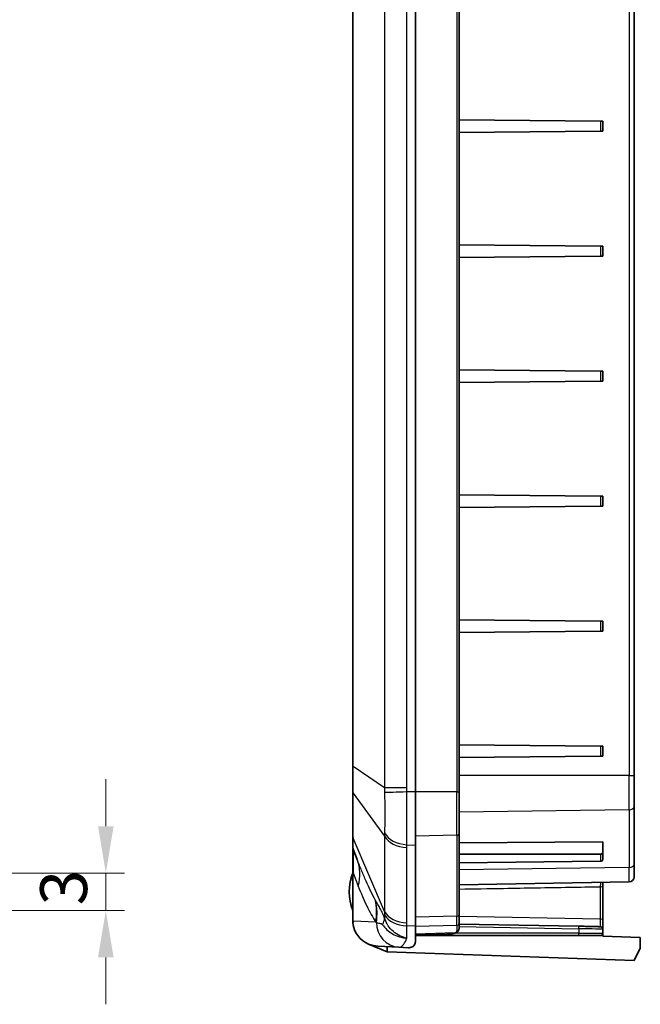
# Model space of a CAD drawing. Units: millimetres. Extents: x 1285 to 3661, y 1052 to 1473.
# Drawn here: x 3257 to 3307, y 1228 to 1307 of the extents above; entities that cross this region are included whole.
import ezdxf

# ---------------------------------------------------------------- set-up
doc = ezdxf.new("R2010")
doc.units = ezdxf.units.MM
for name, color, linetype, lineweight in [('Dimension (ISO)', 7, 'Continuous', 18), ('Visible (ISO)', 7, 'Continuous', 35), ('Visible Narrow (ISO)', 7, 'Continuous', 25)]:
    doc.layers.add(name, color=color, linetype=linetype, lineweight=lineweight)
doc.styles.add('Note Text (TK)', font='txt')
doc.dimstyles.new('Default - Method 1b (TK)', dxfattribs={"dimscale": 1.5, "dimtxt": 2.5, "dimasz": 2.5, "dimexe": 1, "dimexo": 1.5, "dimgap": 1, "dimtad": 1, "dimtoh": 1, "dimrnd": 1e-08, "dimdsep": 46, "dimtxsty": 'Note Text (TK)', "dimcen": 0.09, "dimdle": 5, "dimclrd": 100, "dimclre": 100, "dimclrt": 7, "dimadec": 1, "dimazin": 1, "dimtfac": 1, "dimtmove": 0, "dimatfit": 3, "dimfxl": 1, "dimtolj": 1, "dimlwd": -1, "dimlwe": -1, "dimarcsym": 0})

# ---------------------------------------------------------------- blocks, each defined once
blk = doc.blocks.new('*D106')
at = {"layer": 'Defpoints', "color": 0}
for p in [(3225.797, 1238.444), (3225.797, 1235.444), (3264.301, 1235.444)]:
    blk.add_point(p, dxfattribs=at)
at = {"layer": 'Dimension (ISO)', "color": 100}
for p, q in [((3264.301, 1242.194), (3264.301, 1245.944)), ((3228.047, 1238.444), (3265.801, 1238.444)), ((3264.301, 1238.444), (3264.301, 1235.444)), ((3228.047, 1235.444), (3265.801, 1235.444)), ((3264.301, 1231.694), (3264.301, 1227.944))]:
    blk.add_line(p, q, dxfattribs=at)
for points in [[(3263.676, 1242.194), (3264.926, 1242.194), (3264.301, 1238.444)], [(3263.676, 1231.694), (3264.926, 1231.694), (3264.301, 1235.444)]]:
    blk.add_solid(points, dxfattribs=at)
at = {"layer": 'Dimension (ISO)', "color": 7, "insert": (3260.926, 1235.857), "char_height": 3.75, "attachment_point": 4, "rotation": 90, "style": 'Note Text (TK)'}
blk.add_mtext('\\A1;3', dxfattribs=at)

msp = doc.modelspace()

# ---------------------------------------------------------------- linework, layer by layer
at = {"layer": 'Visible (ISO)'}
for p, q in [((3289.0718, 1342.9583), (3289.0718, 1244.9289)), ((3292.5718, 1244.9289), (3292.5718, 1342.9583)), ((3306.5718, 1246.2543), (3306.5718, 1341.6328)), ((3284.0718, 1340.9097), (3284.0718, 1294.2155)), ((3303.8735, 1298.5953), (3292.5718, 1298.6939)), ((3303.8735, 1298.5953), (3304.0718, 1298.5936)), ((3304.0718, 1297.7936), (3304.0718, 1298.5936)), ((3303.8735, 1297.7918), (3292.5718, 1297.6932)), ((3304.0718, 1297.7936), (3303.8735, 1297.7918)), ((3284.0747, 1293.7252), (3284.0747, 1247.6619)), ((3303.8735, 1288.5953), (3292.5718, 1288.6939)), ((3303.8735, 1288.5953), (3304.0718, 1288.5936)), ((3304.0718, 1287.7936), (3304.0718, 1288.5936)), ((3303.8735, 1287.7918), (3292.5718, 1287.6932)), ((3304.0718, 1287.7936), (3303.8735, 1287.7918)), ((3303.8735, 1278.5953), (3292.5718, 1278.6939)), ((3303.8735, 1278.5953), (3304.0718, 1278.5936)), ((3304.0718, 1277.7936), (3304.0718, 1278.5936)), ((3303.8735, 1277.7918), (3292.5718, 1277.6932)), ((3304.0718, 1277.7936), (3303.8735, 1277.7918)), ((3303.8735, 1268.5953), (3292.5718, 1268.6939)), ((3303.8735, 1268.5953), (3304.0718, 1268.5936)), ((3304.0718, 1267.7936), (3304.0718, 1268.5936)), ((3303.8735, 1267.7918), (3292.5718, 1267.6932)), ((3304.0718, 1267.7936), (3303.8735, 1267.7918)), ((3303.8735, 1258.5953), (3292.5718, 1258.6939)), ((3303.8735, 1258.5953), (3304.0718, 1258.5936)), ((3304.0718, 1257.7936), (3304.0718, 1258.5936)), ((3303.8735, 1257.7918), (3292.5718, 1257.6932)), ((3304.0718, 1257.7936), (3303.8735, 1257.7918)), ((3303.8735, 1248.5953), (3292.5718, 1248.6939)), ((3303.8735, 1248.5953), (3304.0718, 1248.5936)), ((3304.0718, 1247.7936), (3304.0718, 1248.5936)), ((3303.8735, 1247.7918), (3292.5718, 1247.6932)), ((3304.0718, 1247.7936), (3303.8735, 1247.7918)), ((3284.0718, 1247.1717), (3284.0718, 1246.9774)), ((3284.0718, 1246.9774), (3284.0718, 1244.9594)), ((3306.5718, 1246.2543), (3306.5718, 1243.7746)), ((3284.0718, 1244.9594), (3284.0718, 1241.3712)), ((3289.0718, 1240.6862), (3289.0718, 1244.9289)), ((3292.5718, 1244.9289), (3292.5718, 1241.6163)), ((3306.5718, 1239.1638), (3306.5718, 1243.7746)), ((3284.0718, 1241.3712), (3284.0718, 1240.5443)), ((3292.5718, 1235.131), (3292.5718, 1241.6163)), ((3289.0718, 1240.6862), (3289.0718, 1234.2009)), ((3292.5718, 1240.8722), (3304.0718, 1240.9432)), ((3304.0718, 1240.096), (3304.0718, 1240.9432)), ((3284.0718, 1240.3436), (3284.0718, 1238.4643)), ((3284.1043, 1240.3578), (3284.4171, 1239.5343)), ((3303.8735, 1239.9558), (3292.5718, 1239.9558)), ((3304.0718, 1239.5304), (3304.0718, 1240.096)), ((3303.8735, 1239.3877), (3292.5718, 1239.2482)), ((3306.5718, 1239.1638), (3306.5718, 1238.1367)), ((3284.0718, 1238.4643), (3284.0718, 1234.6012)), ((3306.1788, 1237.7367), (3292.5718, 1237.4992)), ((3304.0718, 1237.4052), (3304.0718, 1237.6999)), ((3304.0718, 1234.8164), (3304.0718, 1237.4052)), ((3292.5718, 1235.131), (3292.5718, 1234.4278)), ((3292.5718, 1234.0313), (3292.5718, 1234.4278)), ((3302.1381, 1234.1894), (3292.5718, 1234.3584)), ((3304.0718, 1233.9487), (3304.0718, 1234.8164)), ((3289.0718, 1233.0241), (3289.0718, 1234.2009)), ((3291.5628, 1233.5507), (3289.0718, 1233.4638)), ((3304.0718, 1233.6436), (3304.0718, 1233.9487)), ((3304.0718, 1233.3935), (3304.0718, 1233.6436)), ((3285.3298, 1232.7645), (3286.8124, 1232.1372)), ((3289.0718, 1233.4436), (3302.1346, 1233.4436)), ((3303.8718, 1233.4436), (3302.1346, 1233.4436)), ((3304.0718, 1233.3935), (3307.0718, 1233.2888)), ((3307.0718, 1233.2888), (3307.0718, 1232.4436)), ((3286.0801, 1232.5932), (3287.7517, 1232.5096)), ((3286.8124, 1232.1372), (3286.8124, 1232.5565)), ((3286.8218, 1232.1333), (3286.8124, 1232.1372)), ((3306.5718, 1231.4436), (3286.8218, 1232.1333)), ((3288.484, 1232.473), (3287.7517, 1232.5096)), ((3307.0718, 1232.4436), (3306.5718, 1231.4436))]:
    msp.add_line(p, q, dxfattribs=at)
for centre, radius, start, end in [((3284.2718, 1240.3436), 0.2, 158.348482, 180), ((3284.5718, 1240.5353), 0.5, 193.311939, 200.794115), ((3287.6718, 1236.9436), 3.9, 157.380135, 202.619865), ((3306.1718, 1238.1367), 0.4, 271, 0), ((3303.8718, 1233.6436), 0.2, 270, 0)]:
    msp.add_arc(centre, radius, start, end, dxfattribs=at)
for centre, major_axis, ratio, start_param, end_param in [((3303.8718, 1240.0973), (0.2, -0.0025), 0.7070529, 4.7298409, 6.2919106), ((3303.8718, 1239.5291), (0.2, 0.0025), 0.7070529, 4.7123903, 6.27446), ((3286.18, 1234.5907), (-2.1058, 0.1053), 0.9485647, 0.1267062, 1.2031249), ((3286.18, 1234.5907), (-2.1058, 0.1053), 0.9485647, 1.2031249, 1.5707963), ((3288.5172, 1238.4436), (0, -5.9714), 0.3333796, 6.2665179, 6.4334539)]:
    msp.add_ellipse(centre, major_axis=major_axis, ratio=ratio, start_param=start_param, end_param=end_param, dxfattribs=at)
for points, knots in [([(3284.0718, 1294.2155), (3284.0718, 1294.1825), (3284.0719, 1294.1496), (3284.0724, 1294.084), (3284.0727, 1294.0512), (3284.0733, 1293.9858), (3284.0736, 1293.9532), (3284.0741, 1293.8879), (3284.0743, 1293.8553), (3284.0746, 1293.7902), (3284.0747, 1293.7577), (3284.0747, 1293.7252)], [0, 0, 0, 0, 0.009834937, 0.009834937, 0.019669874, 0.019669874, 0.029504811, 0.029504811, 0.039339747, 0.039339747, 0.049174684, 0.049174684, 0.049174684, 0.049174684]), ([(3284.0747, 1247.6619), (3284.0747, 1247.6294), (3284.0746, 1247.5968), (3284.0743, 1247.5316), (3284.0741, 1247.499), (3284.0736, 1247.4338), (3284.0733, 1247.4011), (3284.0727, 1247.3357), (3284.0724, 1247.303), (3284.0719, 1247.2374), (3284.0718, 1247.2046), (3284.0718, 1247.1717)], [0.101908093, 0.101908093, 0.101908093, 0.101908093, 0.111725124, 0.111725124, 0.121542156, 0.121542156, 0.131359187, 0.131359187, 0.141176219, 0.141176219, 0.150993251, 0.150993251, 0.150993251, 0.150993251]), ([(3284.0852, 1240.4202), (3284.0796, 1240.4438), (3284.0758, 1240.4687), (3284.0724, 1240.5109), (3284.0718, 1240.5273), (3284.0718, 1240.5443)], [-0.023887386, -0.023887386, -0.023887386, -0.023887386, -0.009085264, -0.009085264, 0, 0, 0, 0]), ([(3292.3522, 1233.6819), (3292.3115, 1233.6598), (3292.2686, 1233.6428), (3292.1783, 1233.6149), (3292.1309, 1233.6039), (3292.031, 1233.5859), (3291.9786, 1233.5789), (3291.8691, 1233.5675), (3291.8114, 1233.563), (3291.6907, 1233.5558), (3291.6278, 1233.553), (3291.5628, 1233.5507)], [-0.12459401, -0.12459401, -0.12459401, -0.12459401, -0.10181216, -0.10181216, -0.0790303, -0.0790303, -0.05624845, -0.05624845, -0.0334666, -0.0334666, -0.01068475, -0.01068475, -0.01068475, -0.01068475]), ([(3292.5718, 1234.0313), (3292.5718, 1234.0033), (3292.5689, 1233.9744), (3292.5561, 1233.9169), (3292.5461, 1233.8883), (3292.5194, 1233.8345), (3292.5027, 1233.8094), (3292.4648, 1233.7644), (3292.4437, 1233.7445), (3292.3994, 1233.7098), (3292.3761, 1233.6949), (3292.3522, 1233.6819)], [-0.066652004, -0.066652004, -0.066652004, -0.066652004, -0.053321603, -0.053321603, -0.039991202, -0.039991202, -0.026660801, -0.026660801, -0.013330401, -0.013330401, 0, 0, 0, 0]), ([(3304.0718, 1233.9487), (3304.0718, 1233.97), (3304.0681, 1233.9911), (3304.0558, 1234.0298), (3304.0469, 1234.0466), (3304.0261, 1234.0777), (3304.0144, 1234.0895), (3303.9889, 1234.1121), (3303.9772, 1234.119), (3303.9534, 1234.1321), (3303.9444, 1234.1353), (3303.9296, 1234.1404), (3303.9243, 1234.1418), (3303.915, 1234.1442), (3303.9114, 1234.1449), (3303.9036, 1234.1464), (3303.9004, 1234.1469), (3303.8912, 1234.1482), (3303.8876, 1234.1485), (3303.8606, 1234.1509), (3303.8396, 1234.1515), (3303.7732, 1234.154), (3303.7391, 1234.1551), (3303.6584, 1234.1575), (3303.6117, 1234.1587), (3303.5068, 1234.1615), (3303.4485, 1234.1629), (3303.3217, 1234.1659), (3303.2532, 1234.1674), (3303.1074, 1234.1707), (3303.0302, 1234.1723), (3302.8689, 1234.1756), (3302.7848, 1234.1773), (3302.6118, 1234.1807), (3302.5228, 1234.1824), (3302.3355, 1234.1859), (3302.2369, 1234.1877), (3302.1381, 1234.1894)], [0.3217506, 0.3217506, 0.3217506, 0.3217506, 0.323615, 0.323615, 0.3256908, 0.3256908, 0.3284433, 0.3284433, 0.3327065, 0.3327065, 0.3393183, 0.3393183, 0.3465597, 0.3465597, 0.3551744, 0.3551744, 0.3688892, 0.3688892, 0.4013927, 0.4013927, 0.6178142, 0.6178142, 0.7714032, 0.7714032, 0.9249922, 0.9249922, 1.0785811, 1.0785811, 1.2321701, 1.2321701, 1.3857591, 1.3857591, 1.5393481, 1.5393481, 1.692937, 1.692937, 1.8576403, 1.8576403, 1.8576403, 1.8576403]), ([(3289.0718, 1233.0241), (3289.0718, 1232.9178), (3289.0565, 1232.8247), (3288.9817, 1232.6525), (3288.9113, 1232.5831), (3288.8152, 1232.5394)], [1.45995875, 1.45995875, 1.45995875, 1.45995875, 1.53046663, 1.53046663, 1.61897969, 1.61897969, 1.61897969, 1.61897969])]:
    msp.add_open_spline(points, degree=3, knots=knots, dxfattribs=at)
for points in [[(3284.0718, 1234.6012), (3284.0718, 1234.5492), (3284.0739, 1234.4962), (3284.0784, 1234.4427)], [(3284.0784, 1234.4427), (3284.0828, 1234.4965), (3284.0893, 1234.5492), (3284.0974, 1234.5999)]]:
    msp.add_open_spline(points, degree=3, dxfattribs=at)
at = {"layer": 'Visible Narrow (ISO)'}
for p, q in [((3286.6076, 1342.6379), (3286.6076, 1245.2493)), ((3288.3775, 1245.2493), (3288.3775, 1342.6379)), ((3292.3787, 1342.9583), (3292.3787, 1244.9289)), ((3306.1788, 1341.6328), (3306.1788, 1246.2543)), ((3284.1043, 1246.9774), (3284.1043, 1340.9097)), ((3303.8735, 1298.5953), (3303.8735, 1297.7918)), ((3284.0766, 1293.7252), (3284.0747, 1293.7252)), ((3284.0766, 1247.6619), (3284.0766, 1293.7252)), ((3303.8735, 1288.5953), (3303.8735, 1287.7918)), ((3303.8735, 1278.5953), (3303.8735, 1277.7918)), ((3303.8735, 1268.5953), (3303.8735, 1267.7918)), ((3303.8735, 1258.5953), (3303.8735, 1257.7918)), ((3303.8735, 1248.5953), (3303.8735, 1247.7918)), ((3284.1043, 1246.9774), (3284.0718, 1246.9774)), ((3284.0747, 1247.6619), (3284.0766, 1247.6619)), ((3286.6076, 1245.2493), (3284.1043, 1246.9774)), ((3306.1788, 1246.2543), (3292.5718, 1246.2543)), ((3306.1788, 1243.4918), (3306.1788, 1246.2543)), ((3306.1788, 1246.2543), (3306.5718, 1246.2543)), ((3284.1043, 1241.2457), (3284.1043, 1244.8339)), ((3284.1043, 1244.8339), (3286.6076, 1241.3946)), ((3288.3775, 1245.2493), (3286.6076, 1245.2493)), ((3289.0718, 1244.9289), (3288.3816, 1244.9289)), ((3292.3787, 1244.9289), (3289.0718, 1244.9289)), ((3292.3787, 1244.9289), (3292.5718, 1244.9289)), ((3292.3787, 1241.475), (3292.3787, 1244.9289)), ((3306.1788, 1243.4918), (3292.5718, 1243.3238)), ((3306.1788, 1243.4918), (3306.1788, 1238.881)), ((3286.6076, 1241.3946), (3286.6076, 1235.3624)), ((3292.3787, 1241.475), (3289.0718, 1241.3933)), ((3292.3787, 1241.475), (3292.3787, 1234.9897)), ((3286.6076, 1235.3624), (3284.1043, 1241.2457)), ((3288.3816, 1240.7106), (3289.0718, 1240.6862)), ((3288.3775, 1234.452), (3288.3775, 1240.4842)), ((3303.8735, 1239.9558), (3303.8735, 1239.3877)), ((3284.0718, 1238.4643), (3284.0974, 1238.4643)), ((3284.0974, 1234.5999), (3284.0974, 1238.4643)), ((3284.0974, 1238.4643), (3284.5, 1237.4042)), ((3306.1788, 1238.881), (3292.5718, 1238.7131)), ((3306.1788, 1237.7367), (3306.1788, 1238.881)), ((3303.8718, 1237.3534), (3303.8718, 1234.7646)), ((3285.9144, 1234.5091), (3284.0974, 1234.5999)), ((3292.3787, 1234.9897), (3289.0718, 1234.908)), ((3292.3787, 1234.2565), (3292.3787, 1234.9897)), ((3303.8718, 1234.7646), (3292.5718, 1234.9622)), ((3289.0718, 1234.2009), (3288.3816, 1234.2253)), ((3292.3787, 1234.2565), (3289.0718, 1234.1575)), ((3292.2637, 1233.6613), (3289.0718, 1233.5521)), ((3302.1416, 1233.6436), (3292.2669, 1233.6436)), ((3292.5718, 1234.1585), (3302.1416, 1233.9895)), ((3302.1416, 1233.9895), (3302.1416, 1233.6436)), ((3302.1416, 1233.6436), (3304.0718, 1233.6436))]:
    msp.add_line(p, q, dxfattribs=at)
for centre, major_axis, ratio, start_param, end_param in [((3284.5718, 1244.9594), (-0.5, 0), 0.7071068, 0, 0.3629258), ((3288.4815, 1244.9289), (-1.9993, -0.0513), 0.0012823, 4.7623309, 5.9264175), ((3306.1718, 1243.7746), (0.4, 0), 0.7071068, 4.7298423, 6.2831853), ((3284.5718, 1241.3712), (-0.5, 0), 0.7071068, 0, 0.3629258), ((3288.4774, 1241.8966), (-2, 0), 0.7071068, 0.3629258, 1.5208379), ((3288.4815, 1242.1231), (-1.9987, 0.0726), 0.7077803, 0.3824411, 1.5465276), ((3292.3718, 1241.6163), (0.2, 0), 0.7071068, 4.7472956, 6.2831853), ((3284.2845, 1240.3436), (0, -0.2), 0.9970061, 4.4522016, 4.9951266), ((3284.5718, 1222.226), (-0.4698, 18.135), 0.0066456, 0.0897278, 0.4612676), ((3277.6917, 1240.3436), (-6.4452, 0.0721), 0.0210565, 3.1728993, 3.2585508), ((3284.3219, 1240.3436), (0, -0.2), 0.9998595, 4.9479501, 5.0584721), ((3278.8079, 1237.4042), (5.6092, 2.1301), 0.7290138, 5.802954, 6.2831853), ((3306.1718, 1239.1638), (0.4, 0), 0.7071068, 4.7298423, 6.2831853), ((3303.8718, 1237.4052), (0.2, 0), 0.258819, 4.712389, 6.2831853), ((3280.2223, 1234.5091), (5.0004, 3.316), 0.8563056, 5.6242348, 5.9618864), ((3280.262, 1234.4494), (4.9894, 3.3325), 0.8549063, 5.6279657, 5.9557265), ((3288.4774, 1235.8645), (-2, 0), 0.7071068, 0.3629258, 1.5208379), ((3288.4815, 1235.6378), (-1.9987, -0.0724), 0.7059669, 0.3311603, 1.4952469), ((3292.3718, 1235.131), (0.2, 0), 0.7071068, 4.7472956, 6.2831853), ((3287.8515, 1234.5071), (-0.0999, -1.9975), 0.9485647, 4.7669921, 6.2831853), ((3280.9827, 1233.1732), (5.5689, 2.2332), 0.4073511, 5.8722583, 6.0548878), ((3292.3718, 1234.4278), (0.2, 0), 0.8572205, 4.7472956, 6.2831853), ((3303.8718, 1234.8164), (0.2, 0), 0.258819, 4.712389, 6.2831853), ((3303.8718, 1234.6352), (0.0035, -0.5001), 0.0018723, 0.2405532, 1.832509), ((3292.2567, 1233.8577), (0.0954, -0.1758), 0.9194819, 5.7870629, 6.2831853), ((3292.3718, 1234.0313), (0.2, 0), 0.9445864, 4.7472949, 6.2831853), ((3302.1346, 1233.6436), (0, -0.2), 0.0348995, 0, 1.5707963), ((3302.1346, 1233.9895), (0.0035, 0.2), 0.0348941, 4.7130051, 6.2831853), ((3302.0718, 1233.9801), (2, -0.0314), 0.0052352, 0.0000822, 1.535972)]:
    msp.add_ellipse(centre, major_axis=major_axis, ratio=ratio, start_param=start_param, end_param=end_param, dxfattribs=at)
for points in [[(3284.0766, 1293.7252), (3284.0766, 1293.8893), (3284.0718, 1294.0539), (3284.0718, 1294.2155)], [(3284.0718, 1247.1717), (3284.0718, 1247.333), (3284.0766, 1247.4975), (3284.0766, 1247.6619)], [(3284.1338, 1240.2757), (3284.1353, 1240.2747), (3284.1354, 1240.276), (3284.134, 1240.2796)], [(3286.608, 1235.1105), (3286.6099, 1235.0144), (3286.6116, 1234.9224), (3286.613, 1234.8351)]]:
    msp.add_open_spline(points, degree=3, dxfattribs=at)
for points, knots in [([(3284.1043, 1244.8339), (3284.1037, 1244.9178), (3284.1032, 1245.0066), (3284.1014, 1245.4276), (3284.1011, 1245.8065), (3284.1022, 1246.4569), (3284.103, 1246.7178), (3284.1043, 1246.9774)], [-0.22374088, -0.22374088, -0.22374088, -0.22374088, -0.19064551, -0.19064551, -0.0733252, -0.0733252, 0, 0, 0, 0]), ([(3286.6076, 1245.2493), (3286.6069, 1245.1878), (3286.6066, 1245.1264), (3286.6068, 1245.0039), (3286.6072, 1244.9427), (3286.608, 1244.8817)], [-0.032043857, -0.032043857, -0.032043857, -0.032043857, -0.016021929, -0.016021929, 0, 0, 0, 0]), ([(3286.608, 1244.8817), (3286.612, 1244.5858), (3286.615, 1244.2883), (3286.6189, 1243.7051), (3286.6199, 1243.4204), (3286.6199, 1243.1472), (3286.6199, 1242.8944), (3286.619, 1242.6496), (3286.6154, 1242.1487), (3286.6123, 1241.8945), (3286.608, 1241.6625)], [-0.31057631, -0.31057631, -0.31057631, -0.31057631, -0.23293223, -0.23293223, -0.15528815, -0.15528815, -0.15528815, -0.0834685, -0.0834685, 0, 0, 0, 0]), ([(3288.3816, 1244.9289), (3288.3803, 1244.9822), (3288.3792, 1245.0356), (3288.3778, 1245.1424), (3288.3775, 1245.1959), (3288.3775, 1245.2493)], [0, 0, 0, 0, 0.016021929, 0.016021929, 0.032043857, 0.032043857, 0.032043857, 0.032043857]), ([(3288.3816, 1240.7106), (3288.3888, 1241.006), (3288.3939, 1241.3347), (3288.3998, 1241.9876), (3288.4012, 1242.3089), (3288.4012, 1242.6416), (3288.4012, 1243.0013), (3288.3997, 1243.3774), (3288.3932, 1244.1472), (3288.3883, 1244.5399), (3288.3816, 1244.9289)], [0, 0, 0, 0, 0.0834685, 0.0834685, 0.15528815, 0.15528815, 0.15528815, 0.23293223, 0.23293223, 0.31057631, 0.31057631, 0.31057631, 0.31057631]), ([(3286.608, 1241.6625), (3286.6072, 1241.618), (3286.6068, 1241.5734), (3286.6066, 1241.4841), (3286.6069, 1241.4394), (3286.6076, 1241.3946)], [-0.032043857, -0.032043857, -0.032043857, -0.032043857, -0.016021929, -0.016021929, 0, 0, 0, 0]), ([(3284.1043, 1240.3578), (3284.1021, 1240.3638), (3284.1013, 1240.4647), (3284.1017, 1240.7967), (3284.1025, 1241.001), (3284.1043, 1241.2457)], [-3.47977319, -3.47977319, -3.47977319, -3.47977319, -3.35572528, -3.35572528, -3.25669132, -3.25669132, -3.25669132, -3.25669132]), ([(3288.3775, 1240.4842), (3288.3775, 1240.522), (3288.3778, 1240.5597), (3288.3792, 1240.6352), (3288.3803, 1240.6729), (3288.3816, 1240.7106)], [0, 0, 0, 0, 0.016021929, 0.016021929, 0.032043857, 0.032043857, 0.032043857, 0.032043857]), ([(3284.0718, 1240.3436), (3284.0718, 1240.3341), (3284.0737, 1240.3251), (3284.0807, 1240.3062), (3284.0864, 1240.2966), (3284.0931, 1240.2878)], [-0.027986773, -0.027986773, -0.027986773, -0.027986773, -0.015434562, -0.015434562, 0, 0, 0, 0]), ([(3285.8635, 1236.3032), (3285.7386, 1236.5284), (3285.6146, 1236.7667), (3285.3691, 1237.266), (3285.2474, 1237.5271), (3285.1268, 1237.7982), (3285.0063, 1238.0692), (3284.8869, 1238.3503), (3284.6504, 1238.9299), (3284.5332, 1239.2284), (3284.4171, 1239.5343)], [0, 0, 0, 0, 0.1331972, 0.1331972, 0.2663944, 0.2663944, 0.2663944, 0.3995916, 0.3995916, 0.5327888, 0.5327888, 0.5327888, 0.5327888]), ([(3284.0718, 1238.2767), (3284.0431, 1238.2348), (3284.0141, 1238.1795), (3283.9236, 1237.971), (3283.8704, 1237.7859), (3283.7952, 1237.3839), (3283.7754, 1237.1632), (3283.7754, 1236.9436), (3283.7754, 1236.6875), (3283.8031, 1236.4256), (3283.8891, 1236.0398), (3283.9331, 1235.8965), (3284.0112, 1235.7133), (3284.0416, 1235.6545), (3284.0718, 1235.6104)], [0.35769375, 0.35769375, 0.35769375, 0.35769375, 0.37335802, 0.37335802, 0.4106834, 0.4106834, 0.45122659, 0.45122659, 0.45122659, 0.49850944, 0.49850944, 0.52804839, 0.52804839, 0.54452054, 0.54452054, 0.54452054, 0.54452054]), ([(3303.8747, 1237.6965), (3303.8747, 1237.693), (3303.8746, 1237.6892), (3303.8743, 1237.6589), (3303.8739, 1237.6201), (3303.8732, 1237.534), (3303.8728, 1237.4913), (3303.8722, 1237.4152), (3303.872, 1237.3846), (3303.8718, 1237.3534)], [-0.067833013, -0.067833013, -0.067833013, -0.067833013, -0.063420079, -0.063420079, -0.035233377, -0.035233377, -0.013551299, -0.013551299, 0, 0, 0, 0]), ([(3284.5, 1237.4042), (3284.6079, 1237.1201), (3284.7186, 1236.8452), (3284.9452, 1236.3158), (3285.061, 1236.0613), (3285.1791, 1235.8183), (3285.2973, 1235.5752), (3285.4177, 1235.3436), (3285.6629, 1234.9061), (3285.7876, 1234.7002), (3285.9144, 1234.5091)], [-0.5327888, -0.5327888, -0.5327888, -0.5327888, -0.3995916, -0.3995916, -0.2663944, -0.2663944, -0.2663944, -0.1331972, -0.1331972, 0, 0, 0, 0]), ([(3292.5718, 1237.1603), (3293.7572, 1237.1806), (3294.9427, 1237.2008), (3296.1281, 1237.2211), (3297.8866, 1237.2511), (3299.645, 1237.2812), (3302.2262, 1237.3253), (3303.049, 1237.3393), (3303.8718, 1237.3534)], [-1.4109189, -1.4109189, -1.4109189, -1.4109189, -1.0552275, -1.0552275, -1.0552275, -0.5276137, -0.5276137, -0.2807421, -0.2807421, -0.2807421, -0.2807421]), ([(3285.9026, 1236.2329), (3285.8961, 1236.2446), (3285.8895, 1236.2563), (3285.8765, 1236.2797), (3285.87, 1236.2915), (3285.8635, 1236.3032)], [0, 0, 0, 0, 0.006923332, 0.006923332, 0.013846663, 0.013846663, 0.013846663, 0.013846663]), ([(3286.613, 1234.8351), (3286.5906, 1234.8907), (3286.5679, 1234.9451), (3286.5088, 1235.0822), (3286.4725, 1235.162), (3286.3966, 1235.3221), (3286.357, 1235.4017), (3286.2647, 1235.5811), (3286.213, 1235.6769), (3286.0978, 1235.886), (3286.0351, 1235.9969), (3285.9498, 1236.1485), (3285.9261, 1236.1908), (3285.9026, 1236.2329)], [-0.22444761, -0.22444761, -0.22444761, -0.22444761, -0.2046684, -0.2046684, -0.17302166, -0.17302166, -0.13751092, -0.13751092, -0.08853196, -0.08853196, -0.0248593, -0.0248593, 0, 0, 0, 0]), ([(3286.6076, 1235.3624), (3286.6069, 1235.3203), (3286.6066, 1235.2782), (3286.6068, 1235.1942), (3286.6072, 1235.1523), (3286.608, 1235.1105)], [-0.032043857, -0.032043857, -0.032043857, -0.032043857, -0.016021929, -0.016021929, 0, 0, 0, 0]), ([(3285.9144, 1234.5091), (3285.921, 1234.5063), (3285.9276, 1234.5036), (3285.9409, 1234.4981), (3285.9475, 1234.4954), (3285.9541, 1234.4927)], [-0.013846663, -0.013846663, -0.013846663, -0.013846663, -0.006923332, -0.006923332, 0, 0, 0, 0]), ([(3285.9541, 1234.4927), (3285.9777, 1234.4828), (3286.001, 1234.4744), (3286.0823, 1234.4485), (3286.1379, 1234.4375), (3286.2296, 1234.4211), (3286.2674, 1234.4149), (3286.3274, 1234.3998), (3286.351, 1234.3921), (3286.3916, 1234.3721), (3286.4091, 1234.3604), (3286.4344, 1234.3363), (3286.4433, 1234.3259), (3286.4514, 1234.3143)], [0, 0, 0, 0, 0.0248593, 0.0248593, 0.08853196, 0.08853196, 0.13751092, 0.13751092, 0.17302166, 0.17302166, 0.2046684, 0.2046684, 0.22444761, 0.22444761, 0.22444761, 0.22444761]), ([(3286.4514, 1234.3143), (3286.5475, 1234.1763), (3286.6624, 1234.0382), (3286.9305, 1233.7858), (3287.083, 1233.6713), (3287.2526, 1233.5736), (3287.4221, 1233.476), (3287.6055, 1233.3971), (3287.993, 1233.2837), (3288.1971, 1233.2498), (3288.3995, 1233.2414)], [0, 0, 0, 0, 0.23547153, 0.23547153, 0.47094305, 0.47094305, 0.47094305, 0.70641458, 0.70641458, 0.94188611, 0.94188611, 0.94188611, 0.94188611]), ([(3288.3995, 1233.2414), (3288.2052, 1233.2775), (3288.0097, 1233.3404), (3287.6407, 1233.516), (3287.4674, 1233.6278), (3287.3094, 1233.7635), (3287.1514, 1233.8991), (3287.012, 1234.0558), (3286.7767, 1234.4126), (3286.6814, 1234.6125), (3286.613, 1234.8351)], [-0.94188611, -0.94188611, -0.94188611, -0.94188611, -0.70641458, -0.70641458, -0.47094305, -0.47094305, -0.47094305, -0.23547153, -0.23547153, 0, 0, 0, 0]), ([(3288.3816, 1234.2253), (3288.3803, 1234.2631), (3288.3792, 1234.3009), (3288.3778, 1234.3765), (3288.3775, 1234.4143), (3288.3775, 1234.452)], [0, 0, 0, 0, 0.016021929, 0.016021929, 0.032043857, 0.032043857, 0.032043857, 0.032043857]), ([(3288.3995, 1233.2414), (3288.3992, 1233.2617), (3288.399, 1233.2823), (3288.3958, 1233.5582), (3288.3902, 1233.8704), (3288.3816, 1234.2253)], [-0.10836011, -0.10836011, -0.10836011, -0.10836011, -0.10010151, -0.10010151, 0, 0, 0, 0]), ([(3292.2637, 1233.6613), (3292.181, 1233.6146), (3292.051, 1233.5864), (3291.7902, 1233.5607), (3291.6807, 1233.5549), (3291.5628, 1233.5507)], [-0.12459401, -0.12459401, -0.12459401, -0.12459401, -0.0527929, -0.0527929, -0.01068475, -0.01068475, -0.01068475, -0.01068475]), ([(3292.3787, 1233.8425), (3292.3787, 1233.8044), (3292.3695, 1233.7697), (3292.3312, 1233.7091), (3292.3021, 1233.683), (3292.2637, 1233.6613)], [-0.066652004, -0.066652004, -0.066652004, -0.066652004, -0.033326002, -0.033326002, 0, 0, 0, 0]), ([(3292.3787, 1234.2565), (3292.3787, 1234.1727), (3292.3787, 1234.0958), (3292.3787, 1233.9574), (3292.3787, 1233.8959), (3292.3787, 1233.8425)], [-0.093518609, -0.093518609, -0.093518609, -0.093518609, -0.046759304, -0.046759304, 0, 0, 0, 0]), ([(3287.7517, 1232.5096), (3287.8861, 1232.5029), (3288.0208, 1232.5902), (3288.2362, 1232.8862), (3288.32, 1233.0454), (3288.3995, 1233.2414)], [-1.58746377, -1.58746377, -1.58746377, -1.58746377, -1.28018819, -1.28018819, -1.07368915, -1.07368915, -1.07368915, -1.07368915])]:
    msp.add_open_spline(points, degree=3, knots=knots, dxfattribs=at)

# ---------------------------------------------------------------- dimensions: what is measured, and where the dimension line sits
at = {"layer": 'Dimension (ISO)', "color": 100}
dim = msp.add_linear_dim(base=(3264.3013, 1235.4436), p1=(3225.7967, 1238.4436), p2=(3225.7967, 1235.4436), angle=90, dimstyle='Default - Method 1b (TK)', override={"dimgap": 1, "dimtoh": 0, "dimdec": 2, "dimtol": 0, "dimlim": 0, "dimtp": 0, "dimtm": 0, "dimtdec": 2, "dimtofl": 1, "dimatfit": 1}, dxfattribs=at)
dim.commit()
dim.dimension.update_dxf_attribs({"geometry": '*D106', "text_midpoint": (3264.3013, 1236.9436), "dimtype": 160})

doc.saveas('drawing.dxf')
